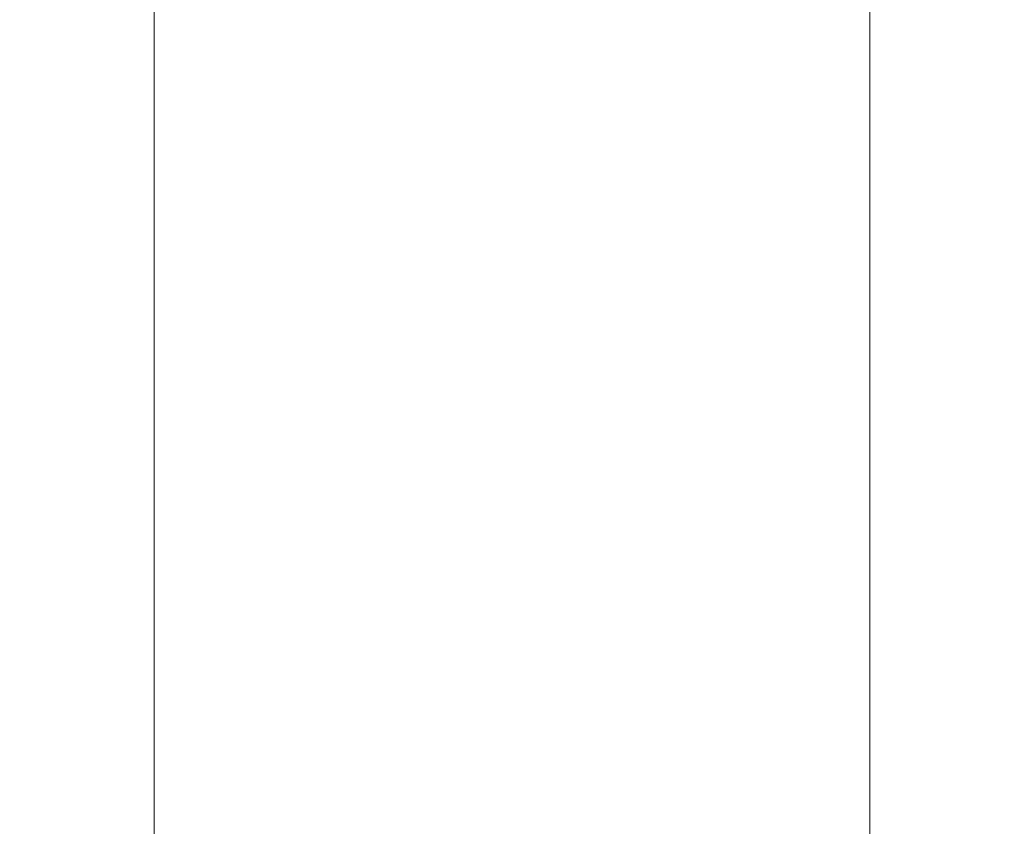
# Model space of a CAD drawing. Extents: x -23 to 75, y -174 to 23.
# Drawn here: x -10 to 12, y -93 to -75 of the extents above; entities that cross this region are included whole.
import ezdxf

# ---------------------------------------------------------------- set-up
doc = ezdxf.new("R2010")
doc.units = 0
doc.header["$LTSCALE"] = 500
doc.header["$MEASUREMENT"] = 0
doc.layers.add('NOVOTERM_CHROM', color=7, linetype='Continuous')

msp = doc.modelspace()

# ---------------------------------------------------------------- linework, layer by layer
at = {"layer": 'NOVOTERM_CHROM', "lineweight": 0}
for points, invisible_edges in [([(-3.138, -75.789, 284.165), (-3.138, -68.799, 283.286), (-4.096, -68.897, 282.954), (-4.096, -75.861, 283.826)], 15), ([(-2.127, -75.737, 284.409), (-2.127, -68.729, 283.526), (-3.138, -68.799, 283.286), (-3.138, -75.789, 284.165)], 15), ([(-2.127, -75.737, 284.409), (-1.051, -75.706, 284.558), (-1.051, -68.687, 283.671), (-2.127, -68.729, 283.526)], 15), ([(-1.051, -75.706, 284.558), (0.104, -75.695, 284.608), (0.104, -68.672, 283.72), (-1.051, -68.687, 283.671)], 15), ([(1.352, -75.706, 284.558), (1.352, -68.687, 283.671), (0.104, -68.672, 283.72), (0.104, -75.695, 284.608)], 15), ([(2.637, -75.737, 284.409), (2.637, -68.729, 283.526), (1.352, -68.687, 283.671), (1.352, -75.706, 284.558)], 15), ([(2.637, -75.737, 284.409), (3.902, -75.789, 284.165), (3.902, -68.799, 283.286), (2.637, -68.729, 283.526)], 15), ([(3.902, -75.789, 284.165), (5.092, -75.861, 283.826), (5.092, -68.897, 282.954), (3.902, -68.799, 283.286)], 15), ([(-5.888, -76.062, 282.877), (-5.016, -75.952, 283.395), (-5.016, -69.02, 282.531), (-5.888, -69.169, 282.022)], 15), ([(-5.016, -75.952, 283.395), (-4.096, -75.861, 283.826), (-4.096, -68.897, 282.954), (-5.016, -69.02, 282.531)], 15), ([(6.15, -75.952, 283.395), (6.15, -69.02, 282.531), (5.092, -68.897, 282.954), (5.092, -75.861, 283.826)], 15), ([(7.093, -76.062, 282.877), (7.093, -69.169, 282.022), (6.15, -69.02, 282.531), (6.15, -75.952, 283.395)], 15), ([(-5.888, -76.062, 282.877), (-5.888, -69.169, 282.022), (-6.706, -69.342, 281.434), (-6.706, -76.19, 282.277)], 15), ([(7.093, -76.062, 282.877), (7.933, -76.19, 282.277), (7.933, -69.342, 281.434), (7.093, -69.169, 282.022)], 15), ([(-8.143, -76.492, 280.854), (-7.461, -76.333, 281.601), (-7.461, -69.536, 280.771), (-8.143, -69.75, 280.038)], 15), ([(-6.706, -76.19, 282.277), (-6.706, -69.342, 281.434), (-7.461, -69.536, 280.771), (-7.461, -76.333, 281.601)], 11), ([(7.933, -76.19, 282.277), (8.688, -76.333, 281.601), (8.688, -69.536, 280.771), (7.933, -69.342, 281.434)], 15), ([(9.371, -76.492, 280.854), (9.371, -69.75, 280.038), (8.688, -69.536, 280.771), (8.688, -76.333, 281.601)], 11), ([(-8.749, -76.663, 280.045), (-8.143, -76.492, 280.854), (-8.143, -69.75, 280.038), (-8.749, -69.983, 279.244)], 15), ([(9.977, -76.663, 280.045), (9.977, -69.983, 279.244), (9.371, -69.75, 280.038), (9.371, -76.492, 280.854)], 15), ([(-8.749, -76.663, 280.045), (-8.749, -69.983, 279.244), (-9.273, -70.231, 278.396), (-9.273, -76.847, 279.181)], 15), ([(9.977, -76.663, 280.045), (10.5, -76.847, 279.181), (10.5, -70.231, 278.396), (9.977, -69.983, 279.244)], 15), ([(-9.273, -76.847, 279.181), (-9.273, -70.231, 278.396), (-9.709, -70.492, 277.503), (-9.709, -77.04, 278.271)], 15), ([(10.5, -76.847, 279.181), (10.936, -77.04, 278.271), (10.936, -70.492, 277.503), (10.5, -70.231, 278.396)], 15), ([(-10.051, -77.241, 277.322), (-9.709, -77.04, 278.271), (-9.709, -70.492, 277.503), (-10.051, -70.765, 276.573)], 15), ([(11.278, -77.241, 277.322), (11.278, -70.765, 276.573), (10.936, -70.492, 277.503), (10.936, -77.04, 278.271)], 15), ([(-10.298, -77.449, 276.345), (-10.051, -77.241, 277.322), (-10.051, -70.765, 276.573), (-10.298, -71.046, 275.614)], 15), ([(11.525, -77.449, 276.345), (11.525, -71.046, 275.614), (11.278, -70.765, 276.573), (11.278, -77.241, 277.322)], 15), ([(-10.298, -77.449, 276.345), (-10.298, -71.046, 275.614), (-10.448, -71.332, 274.636), (-10.448, -77.66, 275.348)], 15), ([(11.525, -77.449, 276.345), (11.675, -77.66, 275.348), (11.675, -71.332, 274.636), (11.525, -71.046, 275.614)], 15), ([(-10.448, -77.66, 275.348), (-10.448, -71.332, 274.636), (-10.498, -71.621, 273.649), (-10.498, -77.874, 274.342)], 15), ([(11.675, -77.66, 275.348), (11.726, -77.874, 274.342), (11.726, -71.621, 273.649), (11.675, -71.332, 274.636)], 15), ([(-10.448, -78.087, 273.336), (-10.498, -77.874, 274.342), (-10.498, -71.621, 273.649), (-10.448, -71.91, 272.662)], 15), ([(11.675, -78.087, 273.336), (11.675, -71.91, 272.662), (11.726, -71.621, 273.649), (11.726, -77.874, 274.342)], 15), ([(-10.298, -78.299, 272.34), (-10.448, -78.087, 273.336), (-10.448, -71.91, 272.662), (-10.298, -72.196, 271.684)], 15), ([(11.525, -78.299, 272.34), (11.525, -72.196, 271.684), (11.675, -71.91, 272.662), (11.675, -78.087, 273.336)], 15), ([(-10.298, -78.299, 272.34), (-10.298, -72.196, 271.684), (-10.051, -72.477, 270.726), (-10.051, -78.506, 271.363)], 15), ([(11.525, -78.299, 272.34), (11.278, -78.506, 271.363), (11.278, -72.477, 270.726), (11.525, -72.196, 271.684)], 15), ([(-10.051, -78.506, 271.363), (-10.051, -72.477, 270.726), (-9.709, -72.749, 269.795), (-9.709, -78.708, 270.414)], 15), ([(11.278, -78.506, 271.363), (10.936, -78.708, 270.414), (10.936, -72.749, 269.795), (11.278, -72.477, 270.726)], 15), ([(-9.273, -78.901, 269.504), (-9.709, -78.708, 270.414), (-9.709, -72.749, 269.795), (-9.273, -73.01, 268.902)], 15), ([(10.5, -78.901, 269.504), (10.5, -73.01, 268.902), (10.936, -72.749, 269.795), (10.936, -78.708, 270.414)], 15), ([(-8.749, -79.084, 268.64), (-9.273, -78.901, 269.504), (-9.273, -73.01, 268.902), (-8.749, -73.259, 268.054)], 15), ([(9.977, -79.084, 268.64), (9.977, -73.259, 268.054), (10.5, -73.01, 268.902), (10.5, -78.901, 269.504)], 15), ([(-8.749, -79.084, 268.64), (-8.749, -73.259, 268.054), (-8.143, -73.491, 267.26), (-8.143, -79.256, 267.831)], 15), ([(9.977, -79.084, 268.64), (9.371, -79.256, 267.831), (9.371, -73.491, 267.26), (9.977, -73.259, 268.054)], 15), ([(-8.143, -79.256, 267.831), (-8.143, -73.491, 267.26), (-7.461, -73.706, 266.527), (-7.461, -79.414, 267.084)], 11), ([(9.371, -79.256, 267.831), (8.688, -79.414, 267.084), (8.688, -73.706, 266.527), (9.371, -73.491, 267.26)], 13), ([(-6.706, -79.558, 266.408), (-7.461, -79.414, 267.084), (-7.461, -73.706, 266.527), (-6.706, -73.9, 265.864)], 15), ([(7.934, -79.558, 266.408), (7.934, -73.9, 265.864), (8.688, -73.706, 266.527), (8.688, -79.414, 267.084)], 15), ([(-5.888, -79.685, 265.808), (-6.706, -79.558, 266.408), (-6.706, -73.9, 265.864), (-5.888, -74.072, 265.276)], 15), ([(7.093, -79.685, 265.808), (7.093, -74.072, 265.276), (7.934, -73.9, 265.864), (7.934, -79.558, 266.408)], 15), ([(-5.888, -79.685, 265.808), (-5.888, -74.072, 265.276), (-5.016, -74.221, 264.767), (-5.016, -79.795, 265.29)], 15), ([(-5.016, -79.795, 265.29), (-5.016, -74.221, 264.767), (-4.096, -74.345, 264.344), (-4.096, -79.887, 264.859)], 15), ([(6.15, -79.795, 265.29), (5.092, -79.887, 264.859), (5.092, -74.345, 264.344), (6.15, -74.221, 264.767)], 15), ([(7.093, -79.685, 265.808), (6.15, -79.795, 265.29), (6.15, -74.221, 264.767), (7.093, -74.072, 265.276)], 15), ([(-3.138, -79.959, 264.52), (-4.096, -79.887, 264.859), (-4.096, -74.345, 264.344), (-3.138, -74.442, 264.012)], 15), ([(-2.127, -80.011, 264.275), (-3.138, -79.959, 264.52), (-3.138, -74.442, 264.012), (-2.127, -74.512, 263.772)], 15), ([(2.637, -80.011, 264.275), (2.637, -74.512, 263.772), (3.902, -74.442, 264.012), (3.902, -79.959, 264.52)], 15), ([(3.902, -79.959, 264.52), (3.902, -74.442, 264.012), (5.092, -74.345, 264.344), (5.092, -79.887, 264.859)], 15), ([(-2.127, -80.011, 264.275), (-2.127, -74.512, 263.772), (-1.051, -74.555, 263.627), (-1.051, -80.042, 264.127)], 15), ([(-1.051, -80.042, 264.127), (-1.051, -74.555, 263.627), (0.104, -74.569, 263.578), (0.104, -80.053, 264.077)], 15), ([(1.352, -80.042, 264.127), (0.104, -80.053, 264.077), (0.104, -74.569, 263.578), (1.352, -74.555, 263.627)], 15), ([(2.637, -80.011, 264.275), (1.352, -80.042, 264.127), (1.352, -74.555, 263.627), (2.637, -74.512, 263.772)], 15), ([(-2.127, -75.737, 284.409), (-3.138, -75.789, 284.165), (-3.138, -82.825, 284.516), (-2.127, -82.792, 284.763)], 15), ([(-2.127, -75.737, 284.409), (-2.127, -82.792, 284.763), (-1.051, -82.771, 284.913), (-1.051, -75.706, 284.558)], 15), ([(-1.051, -75.706, 284.558), (-1.051, -82.771, 284.913), (0.104, -82.765, 284.964), (0.104, -75.695, 284.608)], 15), ([(1.352, -75.706, 284.558), (0.104, -75.695, 284.608), (0.104, -82.765, 284.964), (1.352, -82.771, 284.913)], 15), ([(2.637, -75.737, 284.409), (1.352, -75.706, 284.558), (1.352, -82.771, 284.913), (2.637, -82.792, 284.763)], 15), ([(2.637, -75.737, 284.409), (2.637, -82.792, 284.763), (3.902, -82.825, 284.515), (3.902, -75.789, 284.165)], 15), ([(-5.888, -76.062, 282.877), (-5.888, -83, 283.21), (-5.016, -82.93, 283.735), (-5.016, -75.952, 283.395)], 15), ([(-5.016, -75.952, 283.395), (-5.016, -82.93, 283.735), (-4.096, -82.871, 284.172), (-4.096, -75.861, 283.826)], 15), ([(-3.138, -75.789, 284.165), (-4.096, -75.861, 283.826), (-4.096, -82.871, 284.172), (-3.138, -82.825, 284.516)], 15), ([(3.902, -75.789, 284.165), (3.902, -82.825, 284.515), (5.092, -82.871, 284.172), (5.092, -75.861, 283.826)], 15), ([(6.15, -75.952, 283.395), (5.092, -75.861, 283.826), (5.092, -82.871, 284.172), (6.15, -82.93, 283.735)], 15), ([(7.093, -76.062, 282.877), (6.15, -75.952, 283.395), (6.15, -82.93, 283.735), (7.093, -83, 283.21)], 15), ([(-6.706, -76.19, 282.277), (-7.461, -76.333, 281.601), (-7.461, -83.174, 281.918), (-6.706, -83.082, 282.603)], 13), ([(-5.888, -76.062, 282.877), (-6.706, -76.19, 282.277), (-6.706, -83.082, 282.603), (-5.888, -83, 283.21)], 15), ([(7.093, -76.062, 282.877), (7.093, -83, 283.21), (7.933, -83.082, 282.603), (7.933, -76.19, 282.277)], 15), ([(7.933, -76.19, 282.277), (7.933, -83.082, 282.603), (8.688, -83.174, 281.918), (8.688, -76.333, 281.601)], 15), ([(-8.143, -76.492, 280.854), (-8.143, -83.275, 281.161), (-7.461, -83.174, 281.918), (-7.461, -76.333, 281.601)], 15), ([(9.371, -76.492, 280.854), (8.688, -76.333, 281.601), (8.688, -83.174, 281.918), (9.371, -83.275, 281.161)], 13), ([(-8.749, -76.663, 280.045), (-9.273, -76.847, 279.181), (-9.273, -83.503, 279.466), (-8.749, -83.385, 280.341)], 15), ([(-8.749, -76.663, 280.045), (-8.749, -83.385, 280.341), (-8.143, -83.275, 281.161), (-8.143, -76.492, 280.854)], 15), ([(9.977, -76.663, 280.045), (9.371, -76.492, 280.854), (9.371, -83.275, 281.161), (9.977, -83.385, 280.341)], 15), ([(9.977, -76.663, 280.045), (9.977, -83.385, 280.341), (10.5, -83.503, 279.466), (10.5, -76.847, 279.181)], 15), ([(-9.273, -76.847, 279.181), (-9.709, -77.04, 278.271), (-9.709, -83.627, 278.544), (-9.273, -83.503, 279.466)], 15), ([(10.5, -76.847, 279.181), (10.5, -83.503, 279.466), (10.936, -83.627, 278.544), (10.936, -77.04, 278.271)], 15), ([(-10.051, -77.241, 277.322), (-10.051, -83.756, 277.582), (-9.709, -83.627, 278.544), (-9.709, -77.04, 278.271)], 15), ([(11.278, -77.241, 277.322), (10.936, -77.04, 278.271), (10.936, -83.627, 278.544), (11.278, -83.756, 277.582)], 15), ([(-10.298, -77.449, 276.345), (-10.298, -83.889, 276.592), (-10.051, -83.756, 277.582), (-10.051, -77.241, 277.322)], 15), ([(11.525, -77.449, 276.345), (11.278, -77.241, 277.322), (11.278, -83.756, 277.582), (11.525, -83.889, 276.592)], 15), ([(-10.298, -77.449, 276.345), (-10.448, -77.66, 275.348), (-10.448, -84.025, 275.583), (-10.298, -83.889, 276.592)], 15), ([(11.525, -77.449, 276.345), (11.525, -83.889, 276.592), (11.675, -84.025, 275.583), (11.675, -77.66, 275.348)], 15), ([(-10.448, -77.66, 275.348), (-10.498, -77.874, 274.342), (-10.498, -84.161, 274.563), (-10.448, -84.025, 275.583)], 15), ([(11.675, -77.66, 275.348), (11.675, -84.025, 275.583), (11.726, -84.161, 274.563), (11.726, -77.874, 274.342)], 15), ([(-10.448, -78.087, 273.336), (-10.448, -84.298, 273.544), (-10.498, -84.161, 274.563), (-10.498, -77.874, 274.342)], 15), ([(11.675, -78.087, 273.336), (11.726, -77.874, 274.342), (11.726, -84.161, 274.563), (11.675, -84.298, 273.544)], 15), ([(-10.298, -78.299, 272.34), (-10.298, -84.434, 272.534), (-10.448, -84.298, 273.544), (-10.448, -78.087, 273.336)], 15), ([(11.525, -78.299, 272.34), (11.675, -78.087, 273.336), (11.675, -84.298, 273.544), (11.525, -84.434, 272.534)], 15), ([(-10.298, -78.299, 272.34), (-10.051, -78.506, 271.363), (-10.051, -84.567, 271.544), (-10.298, -84.434, 272.534)], 15), ([(11.525, -78.299, 272.34), (11.525, -84.434, 272.534), (11.278, -84.567, 271.544), (11.278, -78.506, 271.363)], 15), ([(-10.051, -78.506, 271.363), (-9.709, -78.708, 270.414), (-9.709, -84.696, 270.583), (-10.051, -84.567, 271.544)], 15), ([(11.278, -78.506, 271.363), (11.278, -84.567, 271.544), (10.936, -84.696, 270.583), (10.936, -78.708, 270.414)], 15), ([(-9.273, -78.901, 269.504), (-9.273, -84.82, 269.661), (-9.709, -84.696, 270.583), (-9.709, -78.708, 270.414)], 15), ([(10.5, -78.901, 269.504), (10.936, -78.708, 270.414), (10.936, -84.696, 270.583), (10.5, -84.82, 269.661)], 15), ([(-8.749, -79.084, 268.64), (-8.749, -84.937, 268.786), (-9.273, -84.82, 269.661), (-9.273, -78.901, 269.504)], 15), ([(-8.749, -79.084, 268.64), (-8.143, -79.256, 267.831), (-8.143, -85.047, 267.965), (-8.749, -84.937, 268.786)], 15), ([(9.977, -79.084, 268.64), (9.977, -84.937, 268.786), (9.371, -85.047, 267.965), (9.371, -79.256, 267.831)], 15), ([(9.977, -79.084, 268.64), (10.5, -78.901, 269.504), (10.5, -84.82, 269.661), (9.977, -84.937, 268.786)], 15), ([(-8.143, -79.256, 267.831), (-7.461, -79.414, 267.084), (-7.461, -85.149, 267.209), (-8.143, -85.047, 267.965)], 13), ([(9.371, -79.256, 267.831), (9.371, -85.047, 267.965), (8.688, -85.149, 267.209), (8.688, -79.414, 267.084)], 11), ([(-6.706, -79.558, 266.408), (-6.706, -85.241, 266.524), (-7.461, -85.149, 267.209), (-7.461, -79.414, 267.084)], 15), ([(-5.888, -79.685, 265.808), (-5.888, -85.323, 265.916), (-6.706, -85.241, 266.524), (-6.706, -79.558, 266.408)], 15), ([(7.093, -79.685, 265.808), (7.934, -79.558, 266.408), (7.933, -85.241, 266.524), (7.093, -85.323, 265.916)], 15), ([(7.934, -79.558, 266.408), (8.688, -79.414, 267.084), (8.688, -85.149, 267.209), (7.933, -85.241, 266.524)], 15), ([(-5.888, -79.685, 265.808), (-5.016, -79.795, 265.29), (-5.016, -85.393, 265.391), (-5.888, -85.323, 265.916)], 15), ([(7.093, -79.685, 265.808), (7.093, -85.323, 265.916), (6.15, -85.393, 265.391), (6.15, -79.795, 265.29)], 15), ([(-5.016, -79.795, 265.29), (-4.096, -79.887, 264.859), (-4.096, -85.452, 264.954), (-5.016, -85.393, 265.391)], 15), ([(-3.138, -79.959, 264.52), (-3.138, -85.498, 264.611), (-4.096, -85.452, 264.954), (-4.096, -79.887, 264.859)], 15), ([(-2.127, -80.011, 264.275), (-2.127, -85.531, 264.364), (-3.138, -85.498, 264.611), (-3.138, -79.959, 264.52)], 15), ([(2.637, -80.011, 264.275), (3.902, -79.959, 264.52), (3.902, -85.498, 264.611), (2.637, -85.531, 264.364)], 15), ([(3.902, -79.959, 264.52), (5.092, -79.887, 264.859), (5.092, -85.452, 264.954), (3.902, -85.498, 264.611)], 15), ([(6.15, -79.795, 265.29), (6.15, -85.393, 265.391), (5.092, -85.452, 264.954), (5.092, -79.887, 264.859)], 15), ([(-2.127, -80.011, 264.275), (-1.051, -80.042, 264.127), (-1.051, -85.551, 264.213), (-2.127, -85.531, 264.364)], 15), ([(-1.051, -80.042, 264.127), (0.104, -80.053, 264.077), (0.104, -85.558, 264.163), (-1.051, -85.551, 264.213)], 15), ([(1.352, -80.042, 264.127), (1.352, -85.551, 264.213), (0.104, -85.558, 264.163), (0.104, -80.053, 264.077)], 15), ([(2.637, -80.011, 264.275), (2.637, -85.531, 264.364), (1.352, -85.551, 264.213), (1.352, -80.042, 264.127)], 15), ([(-5.016, -82.93, 283.735), (-5.016, -89.912, 283.548), (-4.096, -89.887, 283.988), (-4.096, -82.871, 284.172)], 15), ([(-3.138, -82.825, 284.516), (-4.096, -82.871, 284.172), (-4.096, -89.887, 283.988), (-3.138, -89.867, 284.334)], 15), ([(-2.127, -82.792, 284.763), (-3.138, -82.825, 284.516), (-3.138, -89.867, 284.334), (-2.127, -89.852, 284.584)], 15), ([(-2.127, -82.792, 284.763), (-2.127, -89.852, 284.584), (-1.051, -89.844, 284.735), (-1.051, -82.771, 284.913)], 15), ([(-1.051, -82.771, 284.913), (-1.051, -89.844, 284.735), (0.104, -89.841, 284.786), (0.104, -82.765, 284.964)], 15), ([(1.352, -82.771, 284.913), (0.104, -82.765, 284.964), (0.104, -89.841, 284.786), (1.352, -89.844, 284.735)], 15), ([(2.637, -82.792, 284.763), (1.352, -82.771, 284.913), (1.352, -89.844, 284.735), (2.637, -89.852, 284.583)], 15), ([(2.637, -82.792, 284.763), (2.637, -89.852, 284.583), (3.902, -89.867, 284.334), (3.902, -82.825, 284.515)], 15), ([(3.902, -82.825, 284.515), (3.902, -89.867, 284.334), (5.092, -89.887, 283.988), (5.092, -82.871, 284.172)], 15), ([(6.15, -82.93, 283.735), (5.092, -82.871, 284.172), (5.092, -89.887, 283.988), (6.15, -89.912, 283.548)], 15), ([(-6.706, -83.082, 282.603), (-7.461, -83.174, 281.918), (-7.461, -90.018, 281.717), (-6.706, -89.978, 282.407)], 13), ([(-5.888, -83, 283.21), (-6.706, -83.082, 282.603), (-6.706, -89.978, 282.407), (-5.888, -89.943, 283.019)], 15), ([(-5.888, -83, 283.21), (-5.888, -89.943, 283.019), (-5.016, -89.912, 283.548), (-5.016, -82.93, 283.735)], 15), ([(7.093, -83, 283.21), (6.15, -82.93, 283.735), (6.15, -89.912, 283.548), (7.093, -89.943, 283.019)], 15), ([(7.093, -83, 283.21), (7.093, -89.943, 283.019), (7.933, -89.978, 282.407), (7.933, -83.082, 282.603)], 15), ([(7.933, -83.082, 282.603), (7.933, -89.978, 282.407), (8.688, -90.018, 281.717), (8.688, -83.174, 281.918)], 15), ([(-8.749, -83.385, 280.341), (-8.749, -90.11, 280.129), (-8.143, -90.062, 280.955), (-8.143, -83.275, 281.161)], 15), ([(-8.143, -83.275, 281.161), (-8.143, -90.062, 280.955), (-7.461, -90.018, 281.717), (-7.461, -83.174, 281.918)], 15), ([(9.371, -83.275, 281.161), (8.688, -83.174, 281.918), (8.688, -90.018, 281.717), (9.371, -90.062, 280.955)], 13), ([(9.977, -83.385, 280.341), (9.371, -83.275, 281.161), (9.371, -90.062, 280.955), (9.977, -90.11, 280.129)], 15), ([(-9.273, -83.503, 279.466), (-9.709, -83.627, 278.544), (-9.709, -90.215, 278.318), (-9.273, -90.161, 279.247)], 15), ([(-8.749, -83.385, 280.341), (-9.273, -83.503, 279.466), (-9.273, -90.161, 279.247), (-8.749, -90.11, 280.129)], 15), ([(9.977, -83.385, 280.341), (9.977, -90.11, 280.129), (10.5, -90.161, 279.247), (10.5, -83.503, 279.466)], 15), ([(10.5, -83.503, 279.466), (10.5, -90.161, 279.247), (10.936, -90.215, 278.318), (10.936, -83.627, 278.544)], 15), ([(-10.298, -83.889, 276.592), (-10.298, -90.329, 276.353), (-10.051, -90.271, 277.35), (-10.051, -83.756, 277.582)], 15), ([(-10.051, -83.756, 277.582), (-10.051, -90.271, 277.35), (-9.709, -90.215, 278.318), (-9.709, -83.627, 278.544)], 15), ([(11.278, -83.756, 277.582), (10.936, -83.627, 278.544), (10.936, -90.215, 278.318), (11.278, -90.271, 277.35)], 15), ([(11.525, -83.889, 276.592), (11.278, -83.756, 277.582), (11.278, -90.271, 277.35), (11.525, -90.329, 276.353)], 15), ([(-10.298, -83.889, 276.592), (-10.448, -84.025, 275.583), (-10.448, -90.388, 275.336), (-10.298, -90.329, 276.353)], 15), ([(11.525, -83.889, 276.592), (11.525, -90.329, 276.353), (11.675, -90.388, 275.336), (11.675, -84.025, 275.583)], 15), ([(-10.448, -84.025, 275.583), (-10.498, -84.161, 274.563), (-10.498, -90.447, 274.309), (-10.448, -90.388, 275.336)], 15), ([(-10.448, -84.298, 273.544), (-10.448, -90.507, 273.282), (-10.498, -90.447, 274.309), (-10.498, -84.161, 274.563)], 15), ([(11.675, -84.025, 275.583), (11.675, -90.388, 275.336), (11.726, -90.447, 274.309), (11.726, -84.161, 274.563)], 15), ([(11.675, -84.298, 273.544), (11.726, -84.161, 274.563), (11.726, -90.447, 274.309), (11.675, -90.507, 273.282)], 15), ([(-10.298, -84.434, 272.534), (-10.298, -90.566, 272.265), (-10.448, -90.507, 273.282), (-10.448, -84.298, 273.544)], 15), ([(-10.298, -84.434, 272.534), (-10.051, -84.567, 271.544), (-10.051, -90.624, 271.268), (-10.298, -90.566, 272.265)], 15), ([(11.525, -84.434, 272.534), (11.525, -90.566, 272.265), (11.278, -90.624, 271.268), (11.278, -84.567, 271.544)], 15), ([(11.525, -84.434, 272.534), (11.675, -84.298, 273.544), (11.675, -90.507, 273.282), (11.525, -90.566, 272.265)], 15), ([(-10.051, -84.567, 271.544), (-9.709, -84.696, 270.583), (-9.709, -90.68, 270.3), (-10.051, -90.624, 271.268)], 15), ([(11.278, -84.567, 271.544), (11.278, -90.624, 271.268), (10.936, -90.68, 270.3), (10.936, -84.696, 270.583)], 15), ([(-9.273, -84.82, 269.661), (-9.273, -90.733, 269.371), (-9.709, -90.68, 270.3), (-9.709, -84.696, 270.583)], 15), ([(-8.749, -84.937, 268.786), (-8.749, -90.785, 268.489), (-9.273, -90.733, 269.371), (-9.273, -84.82, 269.661)], 15), ([(9.977, -84.937, 268.786), (10.5, -84.82, 269.661), (10.5, -90.733, 269.371), (9.977, -90.785, 268.489)], 15), ([(10.5, -84.82, 269.661), (10.936, -84.696, 270.583), (10.936, -90.68, 270.3), (10.5, -90.733, 269.371)], 15), ([(-8.749, -84.937, 268.786), (-8.143, -85.047, 267.965), (-8.143, -90.832, 267.663), (-8.749, -90.785, 268.489)], 15), ([(-8.143, -85.047, 267.965), (-7.461, -85.149, 267.209), (-7.461, -90.876, 266.901), (-8.143, -90.832, 267.663)], 13), ([(9.371, -85.047, 267.965), (9.371, -90.832, 267.663), (8.688, -90.876, 266.901), (8.688, -85.149, 267.209)], 11), ([(9.977, -84.937, 268.786), (9.977, -90.785, 268.489), (9.371, -90.832, 267.663), (9.371, -85.047, 267.965)], 15), ([(-6.706, -85.241, 266.524), (-6.706, -90.916, 266.211), (-7.461, -90.876, 266.901), (-7.461, -85.149, 267.209)], 15), ([(-5.888, -85.323, 265.916), (-5.888, -90.952, 265.599), (-6.706, -90.916, 266.211), (-6.706, -85.241, 266.524)], 15), ([(-5.888, -85.323, 265.916), (-5.016, -85.393, 265.391), (-5.016, -90.983, 265.07), (-5.888, -90.952, 265.599)], 15), ([(7.093, -85.323, 265.916), (7.093, -90.952, 265.599), (6.15, -90.983, 265.07), (6.15, -85.393, 265.391)], 15), ([(7.093, -85.323, 265.916), (7.933, -85.241, 266.524), (7.933, -90.916, 266.211), (7.093, -90.952, 265.599)], 15), ([(7.933, -85.241, 266.524), (8.688, -85.149, 267.209), (8.688, -90.876, 266.901), (7.933, -90.916, 266.211)], 15), ([(-5.016, -85.393, 265.391), (-4.096, -85.452, 264.954), (-4.096, -91.008, 264.63), (-5.016, -90.983, 265.07)], 15), ([(-3.138, -85.498, 264.611), (-3.138, -91.028, 264.284), (-4.096, -91.008, 264.63), (-4.096, -85.452, 264.954)], 15), ([(-2.127, -85.531, 264.364), (-2.127, -91.043, 264.035), (-3.138, -91.028, 264.284), (-3.138, -85.498, 264.611)], 15), ([(-2.127, -85.531, 264.364), (-1.051, -85.551, 264.213), (-1.051, -91.051, 263.884), (-2.127, -91.043, 264.035)], 15), ([(-1.051, -85.551, 264.213), (0.104, -85.558, 264.163), (0.104, -91.054, 263.833), (-1.051, -91.051, 263.884)], 15), ([(1.352, -85.551, 264.213), (1.352, -91.051, 263.884), (0.104, -91.054, 263.833), (0.104, -85.558, 264.163)], 15), ([(2.637, -85.531, 264.364), (2.637, -91.043, 264.035), (1.352, -91.051, 263.884), (1.352, -85.551, 264.213)], 15), ([(2.637, -85.531, 264.364), (3.902, -85.498, 264.611), (3.902, -91.028, 264.284), (2.637, -91.043, 264.035)], 15), ([(3.902, -85.498, 264.611), (5.092, -85.452, 264.954), (5.092, -91.008, 264.63), (3.902, -91.028, 264.284)], 15), ([(6.15, -85.393, 265.391), (6.15, -90.983, 265.07), (5.092, -91.008, 264.63), (5.092, -85.452, 264.954)], 15), ([(-6.706, -96.84, 281.687), (-6.706, -89.978, 282.407), (-7.461, -90.018, 281.717), (-7.461, -96.828, 280.996)], 11), ([(-5.888, -96.851, 282.3), (-5.888, -89.943, 283.019), (-6.706, -89.978, 282.407), (-6.706, -96.84, 281.687)], 15), ([(-5.888, -96.851, 282.3), (-5.016, -96.86, 282.83), (-5.016, -89.912, 283.548), (-5.888, -89.943, 283.019)], 15), ([(-5.016, -96.86, 282.83), (-4.096, -96.868, 283.271), (-4.096, -89.887, 283.988), (-5.016, -89.912, 283.548)], 15), ([(-3.138, -96.874, 283.617), (-3.138, -89.867, 284.334), (-4.096, -89.887, 283.988), (-4.096, -96.868, 283.271)], 15), ([(-2.127, -96.879, 283.867), (-2.127, -89.852, 284.584), (-3.138, -89.867, 284.334), (-3.138, -96.874, 283.617)], 15), ([(-2.127, -96.879, 283.867), (-1.051, -96.882, 284.018), (-1.051, -89.844, 284.735), (-2.127, -89.852, 284.584)], 15), ([(-1.051, -96.882, 284.018), (0.104, -96.882, 284.07), (0.104, -89.841, 284.786), (-1.051, -89.844, 284.735)], 15), ([(1.352, -96.882, 284.018), (1.352, -89.844, 284.735), (0.104, -89.841, 284.786), (0.104, -96.882, 284.07)], 15), ([(2.637, -96.879, 283.867), (2.637, -89.852, 284.583), (1.352, -89.844, 284.735), (1.352, -96.882, 284.018)], 15), ([(2.637, -96.879, 283.867), (3.902, -96.874, 283.617), (3.902, -89.867, 284.334), (2.637, -89.852, 284.583)], 15), ([(3.902, -96.874, 283.617), (5.092, -96.868, 283.271), (5.092, -89.887, 283.988), (3.902, -89.867, 284.334)], 15), ([(6.15, -96.86, 282.83), (6.15, -89.912, 283.548), (5.092, -89.887, 283.988), (5.092, -96.868, 283.271)], 15), ([(7.093, -96.851, 282.3), (7.093, -89.943, 283.019), (6.15, -89.912, 283.548), (6.15, -96.86, 282.83)], 15), ([(7.093, -96.851, 282.3), (7.933, -96.84, 281.687), (7.933, -89.978, 282.407), (7.093, -89.943, 283.019)], 15), ([(7.933, -96.84, 281.687), (8.688, -96.828, 280.996), (8.688, -90.018, 281.717), (7.933, -89.978, 282.407)], 15), ([(-10.051, -96.75, 276.623), (-9.709, -96.767, 277.592), (-9.709, -90.215, 278.318), (-10.051, -90.271, 277.35)], 15), ([(-9.273, -96.784, 278.523), (-9.273, -90.161, 279.247), (-9.709, -90.215, 278.318), (-9.709, -96.767, 277.592)], 15), ([(-8.749, -96.8, 279.406), (-8.749, -90.11, 280.129), (-9.273, -90.161, 279.247), (-9.273, -96.784, 278.523)], 15), ([(-8.749, -96.8, 279.406), (-8.143, -96.814, 280.233), (-8.143, -90.062, 280.955), (-8.749, -90.11, 280.129)], 15), ([(-8.143, -96.814, 280.233), (-7.461, -96.828, 280.996), (-7.461, -90.018, 281.717), (-8.143, -90.062, 280.955)], 15), ([(9.371, -96.814, 280.233), (9.371, -90.062, 280.955), (8.688, -90.018, 281.717), (8.688, -96.828, 280.996)], 11), ([(9.977, -96.8, 279.406), (9.977, -90.11, 280.129), (9.371, -90.062, 280.955), (9.371, -96.814, 280.233)], 15), ([(9.977, -96.8, 279.406), (10.5, -96.784, 278.523), (10.5, -90.161, 279.247), (9.977, -90.11, 280.129)], 15), ([(10.5, -96.784, 278.523), (10.936, -96.767, 277.592), (10.936, -90.215, 278.318), (10.5, -90.161, 279.247)], 15), ([(11.278, -96.75, 276.623), (11.278, -90.271, 277.35), (10.936, -90.215, 278.318), (10.936, -96.767, 277.592)], 15), ([(-10.448, -96.714, 274.605), (-10.448, -90.388, 275.336), (-10.498, -90.447, 274.309), (-10.498, -96.696, 273.577)], 15), ([(-10.448, -96.678, 272.549), (-10.498, -96.696, 273.577), (-10.498, -90.447, 274.309), (-10.448, -90.507, 273.282)], 15), ([(-10.298, -96.732, 275.624), (-10.298, -90.329, 276.353), (-10.448, -90.388, 275.336), (-10.448, -96.714, 274.605)], 15), ([(-10.298, -96.732, 275.624), (-10.051, -96.75, 276.623), (-10.051, -90.271, 277.35), (-10.298, -90.329, 276.353)], 15), ([(11.525, -96.732, 275.624), (11.525, -90.329, 276.353), (11.278, -90.271, 277.35), (11.278, -96.75, 276.623)], 15), ([(11.525, -96.732, 275.624), (11.675, -96.714, 274.605), (11.675, -90.388, 275.336), (11.525, -90.329, 276.353)], 15), ([(11.675, -96.714, 274.605), (11.725, -96.696, 273.577), (11.726, -90.447, 274.309), (11.675, -90.388, 275.336)], 15), ([(11.675, -96.678, 272.549), (11.675, -90.507, 273.282), (11.726, -90.447, 274.309), (11.725, -96.696, 273.577)], 15), ([(-10.298, -96.659, 271.53), (-10.448, -96.678, 272.549), (-10.448, -90.507, 273.282), (-10.298, -90.566, 272.265)], 15), ([(-10.298, -96.659, 271.53), (-10.298, -90.566, 272.265), (-10.051, -90.624, 271.268), (-10.051, -96.642, 270.531)], 15), ([(-10.051, -96.642, 270.531), (-10.051, -90.624, 271.268), (-9.709, -90.68, 270.3), (-9.709, -96.624, 269.562)], 15), ([(11.278, -96.642, 270.531), (10.936, -96.624, 269.562), (10.936, -90.68, 270.3), (11.278, -90.624, 271.268)], 15), ([(11.525, -96.659, 271.53), (11.278, -96.642, 270.531), (11.278, -90.624, 271.268), (11.525, -90.566, 272.265)], 15), ([(11.525, -96.659, 271.53), (11.525, -90.566, 272.265), (11.675, -90.507, 273.282), (11.675, -96.678, 272.549)], 15), ([(-9.273, -96.608, 268.631), (-9.709, -96.624, 269.562), (-9.709, -90.68, 270.3), (-9.273, -90.733, 269.371)], 15), ([(-8.749, -96.592, 267.748), (-9.273, -96.608, 268.631), (-9.273, -90.733, 269.371), (-8.749, -90.785, 268.489)], 15), ([(-8.749, -96.592, 267.748), (-8.749, -90.785, 268.489), (-8.143, -90.832, 267.663), (-8.143, -96.577, 266.921)], 15), ([(-8.143, -96.577, 266.921), (-8.143, -90.832, 267.663), (-7.461, -90.876, 266.901), (-7.461, -96.564, 266.158)], 11), ([(-6.706, -96.552, 265.467), (-7.461, -96.564, 266.158), (-7.461, -90.876, 266.901), (-6.706, -90.916, 266.211)], 15), ([(7.933, -96.552, 265.467), (7.933, -90.916, 266.211), (8.688, -90.876, 266.901), (8.688, -96.564, 266.158)], 11), ([(9.371, -96.577, 266.921), (8.688, -96.564, 266.158), (8.688, -90.876, 266.901), (9.371, -90.832, 267.663)], 15), ([(9.977, -96.592, 267.748), (9.371, -96.577, 266.921), (9.371, -90.832, 267.663), (9.977, -90.785, 268.489)], 15), ([(9.977, -96.592, 267.748), (9.977, -90.785, 268.489), (10.5, -90.733, 269.371), (10.5, -96.608, 268.631)], 15), ([(10.5, -96.608, 268.631), (10.5, -90.733, 269.371), (10.936, -90.68, 270.3), (10.936, -96.624, 269.562)], 15), ([(-5.888, -96.541, 264.854), (-6.706, -96.552, 265.467), (-6.706, -90.916, 266.211), (-5.888, -90.952, 265.599)], 15), ([(-5.888, -96.541, 264.854), (-5.888, -90.952, 265.599), (-5.016, -90.983, 265.07), (-5.016, -96.531, 264.324)], 15), ([(-5.016, -96.531, 264.324), (-5.016, -90.983, 265.07), (-4.096, -91.008, 264.63), (-4.096, -96.523, 263.884)], 15), ([(-3.138, -96.517, 263.537), (-4.096, -96.523, 263.884), (-4.096, -91.008, 264.63), (-3.138, -91.028, 264.284)], 15), ([(-2.127, -96.513, 263.287), (-3.138, -96.517, 263.537), (-3.138, -91.028, 264.284), (-2.127, -91.043, 264.035)], 15), ([(-2.127, -96.513, 263.287), (-2.127, -91.043, 264.035), (-1.051, -91.051, 263.884), (-1.051, -96.51, 263.136)], 15), ([(-1.051, -96.51, 263.136), (-1.051, -91.051, 263.884), (0.104, -91.054, 263.833), (0.104, -96.509, 263.085)], 15), ([(1.352, -96.51, 263.136), (0.104, -96.509, 263.085), (0.104, -91.054, 263.833), (1.352, -91.051, 263.884)], 15), ([(2.637, -96.513, 263.287), (1.352, -96.51, 263.136), (1.352, -91.051, 263.884), (2.637, -91.043, 264.035)], 15), ([(2.637, -96.513, 263.287), (2.637, -91.043, 264.035), (3.902, -91.028, 264.284), (3.902, -96.517, 263.537)], 15), ([(3.902, -96.517, 263.537), (3.902, -91.028, 264.284), (5.092, -91.008, 264.63), (5.092, -96.523, 263.884)], 15), ([(6.15, -96.531, 264.324), (5.092, -96.523, 263.884), (5.092, -91.008, 264.63), (6.15, -90.983, 265.07)], 15), ([(7.093, -96.541, 264.854), (6.15, -96.531, 264.324), (6.15, -90.983, 265.07), (7.093, -90.952, 265.599)], 15), ([(7.093, -96.541, 264.854), (7.093, -90.952, 265.599), (7.933, -90.916, 266.211), (7.933, -96.552, 265.467)], 15)]:
    msp.add_3dface(points, dxfattribs=dict(at, invisible_edges=invisible_edges))

doc.saveas('drawing.dxf')
